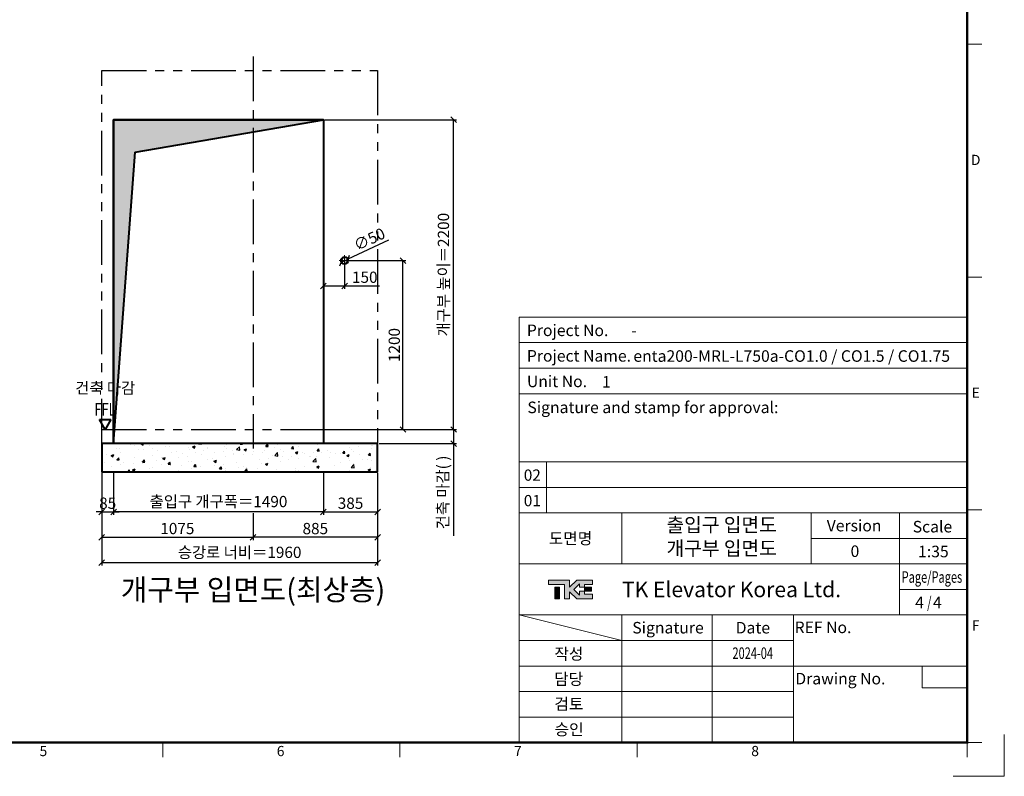
# Model space of a CAD drawing. Units: millimetres. Extents: x -326 to 62266, y -264 to 11739.
# Drawn here: x 55272 to 62266, y -93 to 5282 of the extents above; entities that cross this region are included whole.
import ezdxf
from ezdxf.enums import TextEntityAlignment as Align

# ---------------------------------------------------------------- set-up
doc = ezdxf.new("R2010")
doc.units = ezdxf.units.MM
doc.linetypes.add('CENTER', pattern=[50.8, 31.75, -6.35, 6.35, -6.35])
doc.linetypes.add('PHANTOM', pattern=[63.5, 31.75, -6.35, 6.35, -6.35, 6.35, -6.35])
for name, color, linetype, lineweight in [('BRKLINE', 3, 'PHANTOM', 30), ('CNTLINE', 1, 'CENTER', 25), ('DIM', 4, 'Continuous', 18), ('FRAME', 7, 'Continuous', 20), ('OUTLINE', 2, 'Continuous', 40), ('OUTLINE2', 2, 'Continuous', 40), ('TEXT', 7, 'Continuous', 20)]:
    doc.layers.add(name, color=color, linetype=linetype, lineweight=lineweight)
doc.layers.add('HATCHING', color=7, linetype='Continuous')
doc.layers.add('LOGO_C', color=4, linetype='Continuous')
doc.styles.add('RiGAD_tkEK', font='malgun.ttf')
doc.styles.add('RiGAD_tkEK_ENG', font='arial.ttf')
doc.styles.get("Standard").update_dxf_attribs({"font": 'malgun.ttf', "width": 0.7, "height": 82})
doc.styles.add('Standard1', font='malgun.ttf', dxfattribs={"height": 82})
doc.styles.add('thyssen', font='malgun.ttf', dxfattribs={"width": 0.7, "height": 130})
doc.dimstyles.new('RiGAD_tkEK', dxfattribs={"dimtxt": 80, "dimasz": 40, "dimexe": 20, "dimexo": 10, "dimgap": 20, "dimtad": 1, "dimdec": 1, "dimdsep": 46, "dimtxsty": 'RiGAD_tkEK', "dimblk": 'OBLIQUE', "dimcen": 0.09, "dimclrd": 4, "dimclre": 4, "dimclrt": 4, "dimadec": 0, "dimazin": 0, "dimtfac": 1, "dimtdec": 4, "dimtmove": 0, "dimatfit": 3, "dimfxl": 1, "dimtolj": 1, "dimtzin": 0, "dimarcsym": 0})

# ---------------------------------------------------------------- blocks, each defined once
blk = doc.blocks.new('TEMPLATE_KR_KR_3-35')
at = {"layer": 'FRAME'}
for p, q in [((14243.5, 10509.2), (14243.5, 103.7)), ((14243.5, 5064.1), (14347.2, 5064.1)), ((14243.5, 3410.6), (14347.2, 3410.6)), ((11061.1, 3125.8), (11061.1, 103.7)), ((14243.5, 3125.8), (11061.1, 3125.8)), ((12517.7, 3125.8), (12517.7, 3125.7)), ((14243.5, 2944.6), (11061.1, 2944.6)), ((14243.5, 2763.3), (11061.1, 2763.3)), ((14243.5, 2582), (11061.1, 2582)), ((11061.1, 2097.8), (14243.5, 2097.8)), ((11255.3, 1735.2), (11255.3, 2097.8)), ((11061.1, 1916.5), (14243.5, 1916.5)), ((14243.5, 1757.2), (14347.2, 1757.2)), ((14243.5, 1735.2), (11061.1, 1735.2)), ((11791.4, 1372.7), (11791.4, 1735.2)), ((13136.3, 1372.7), (13136.3, 1735.2)), ((13762, 1010.1), (13762, 1735.2)), ((13136.3, 1553.9), (14243.5, 1553.9)), ((11061.1, 1372.7), (14243.5, 1372.7)), ((13762, 1191.4), (14243.5, 1191.4)), ((11061.1, 1010.1), (11791.4, 828.8)), ((11061.1, 1010.1), (14243.5, 1010.1)), ((11791.4, 1010.1), (11791.4, 103.7)), ((12431.7, 1010.1), (12431.7, 103.7)), ((13009.3, 1010.1), (13009.3, 103.7)), ((11061.1, 828.8), (13009.3, 828.8)), ((11061.1, 647.5), (14243.5, 647.5)), ((13922.9, 647.5), (13922.9, 492.6)), ((13922.9, 492.6), (14243.5, 492.6)), ((11061.1, 466.3), (13009.3, 466.3)), ((11061.1, 285), (13009.3, 285)), ((14507.5, 162), (14507.5, -136)), ((14243.5, 103.7), (103.7, 103.7)), ((8529.4, 103.7), (8529.4, 0)), ((9752.2, 103.7), (11193.1, 103.7)), ((9756.2, 103.7), (11197.1, 103.7)), ((9756.2, 103.7), (11197.1, 103.7)), ((10214.6, 103.7), (10214.6, 0)), ((11197.1, 103.7), (14243.5, 103.7)), ((11899.7, 103.7), (11899.7, 0)), ((14243.5, 103.7), (14243.5, 0)), ((14243.5, 103.7), (14347.2, 103.7)), ((14243.5, 103.7), (14347.2, 103.7)), ((14243.5, 103.7), (14347.2, 103.7)), ((14507.5, -136), (14144.9, -136))]:
    blk.add_line(p, q, dxfattribs=at)
at = {"layer": 'FRAME', "color": 0}
blk.add_line((14243.5, 3816.1), (14243.5, 4323.6), dxfattribs=at)
at = {"layer": 'FRAME', "const_width": 17.3}
blk.add_lwpolyline([(14243.5, 103.7), (103.7, 103.7), (103.7, 10509.2), (14243.5, 10509.2)], close=True, dxfattribs=at)
at = {"layer": 'FRAME', "style": 'thyssen'}
for s, p in [('D', (14270.2, 4206.3)), ('E', (14275.3, 2552.9)), ('F', (14276.7, 899.4)), ('5', (7654.6, 7.4)), ('6', (9339.7, 7.4)), ('7', (11024.8, 7.4)), ('8', (12710, 7.4))]:
    blk.add_text(s, height=72.5, dxfattribs=at).set_placement(p)
at = {"layer": 'TEXT', "style": 'Standard1'}
for s, height, p in [('Project No.', 82, (11116.2, 2990.9)), ('Project Name.', 82, (11116.2, 2809.6)), ('Unit No.', 82, (11116.8, 2628.3)), ('Signature and stamp for approval:', 82, (11119.9, 2443.6)), ('02', 80, (11094.4, 1963.5)), ('01', 80, (11094.4, 1782.2)), ('Version', 82, (13246.1, 1603.6)), ('Scale', 82, (13856.8, 1596.2)), ('1:35', 82, (13895, 1419.9)), ('Signature', 82, (11865.2, 878.5)), ('Date', 82, (12599.5, 878.5)), ('Drawing No.', 82, (13023, 517))]:
    blk.add_text(s, height=height, dxfattribs=at).set_placement(p)
at = {"layer": 'TEXT', "width": 0.7}
for s, p in [('Page/Pages', (13778.5, 1238.6)), ('/', (13959.3, 1058.4))]:
    blk.add_text(s, height=82, dxfattribs=at).set_placement(p)
at = {"layer": 'TEXT', "color": 0, "style": 'Standard1'}
blk.add_text('REF No.', height=82, dxfattribs=at).set_placement((13018, 881))
at = {"layer": 'TEXT', "style": 'Standard1'}
for tag, p in [('PROJECT_NO', (11857.1, 2989.2)), ('BUILDING_NAME', (12005.2, 2808.2)), ('UNIT_NO', (11650.1, 2625.2)), ('REMARK2', (11295.7, 1966)), ('REMARK1', (11295.5, 1785.6)), ('P', (13874.4, 1058.1)), ('TP', (14001.1, 1058.1))]:
    blk.add_attdef(tag, p, '', height=82, dxfattribs=at)
for tag, p in [('DRAWING_NAME', (11426.2, 1553.9)), ('VERSION', (13446.6, 1463))]:
    blk.add_attdef(tag, text='', height=82, dxfattribs=at).set_placement(p, align=Align.MIDDLE_CENTER)
at = {"layer": 'TEXT', "style": 'RiGAD_tkEK_ENG'}
blk.add_attdef('TKEK', text='', height=110, dxfattribs=at).set_placement((11791.4, 1191.4), align=Align.MIDDLE_LEFT)
at = {"layer": 'TEXT', "width": 0.7}
blk.add_attdef('CDATE', text='', height=82, dxfattribs=at).set_placement((12720.6, 738.7), align=Align.MIDDLE_CENTER)
at = {"layer": 'TEXT', "color": 0, "style": 'Standard1'}
blk.add_attdef('REF_NO', text='', height=82, dxfattribs=at).set_placement((13617.6, 751.7), align=Align.MIDDLE_CENTER)
at = {"layer": 'TEXT'}
blk.add_attdef('STANDARDIZED', text='', height=82, dxfattribs=at).set_placement((11414.3, 377.7), align=Align.MIDDLE_CENTER)
at = {"layer": 'TEXT', "lineweight": -3, "style": 'thyssen', "width": 0.7}
blk.add_attdef('DWG_NO', text='', height=130, dxfattribs=at).set_placement((13620.8, 298.4), align=Align.MIDDLE_CENTER)
at = {"layer": 'TEXT', "color": 0, "style": 'thyssen', "width": 0.7}
blk.add_attdef('TVER', (158.2, 150.4), '', height=94.3, dxfattribs=at)
blk = doc.blocks.new('TKEK-LOGO-35')
at = {"layer": 'LOGO_C'}
h = blk.add_hatch(color=7, dxfattribs=at)
h.dxf.hatch_style = 1
h.paths.add_polyline_path([(-6.2, 67.2), (-156.4, 67.3), (-156.4, 36), (-41.5, 36), (-41.5, -66.8), (-6.1, -66.8), (-6.1, -16.8), (44.5, -66.7), (156.6, -66.8), (156.6, -33.8), (99.3, -33.9), (99.3, -12.9), (64.9, -12.9), (64.9, -39.3), (24.7, 1.1), (64.9, 41.1), (65, 15.6), (99.4, 15.6), (99.4, 36.1), (156.6, 36.1), (156.6, 67.3), (43.9, 67.2), (-6.2, 17.1)])
h = blk.add_hatch(color=7, dxfattribs=at)
h.dxf.hatch_style = 1
h.paths.add_polyline_path([(-77.7, 15.6), (-112, 15.6), (-112.1, -66.7), (-77.7, -66.7)])
h = blk.add_hatch(color=7, dxfattribs=at)
h.dxf.hatch_style = 1
h.paths.add_polyline_path([(149.6, 15.6), (99.4, 15.6), (99.3, -12.9), (149.6, -12.9)])
for points in [[(-156.4, 67.3), (-156.4, 36), (-41.5, 36), (-41.5, -66.8), (-6.1, -66.8), (-6.1, -16.8), (44.5, -66.7), (156.6, -66.8), (156.6, -33.8), (99.3, -33.9), (99.4, 36.1), (156.6, 36.1), (156.6, 67.3), (43.9, 67.2), (-6.2, 17.1), (-6.2, 67.2), (-156.4, 67.3)], [(-112, 15.6), (-77.7, 15.6), (-77.7, -66.7), (-112.1, -66.7), (-112, 15.6)], [(64.9, -12.9), (64.9, -39.3), (24.7, 1.1), (64.9, 41.1), (65, 15.6), (149.6, 15.6), (149.6, -12.9), (64.9, -12.9)]]:
    blk.add_lwpolyline(points)
blk = doc.blocks.new('_Oblique')
at = {"color": 0, "linetype": 'ByBlock', "lineweight": -2}
blk.add_line((-0.5, -0.5), (0.5, 0.5), dxfattribs=at)
blk = doc.blocks.new('*D118')
at = {"layer": 'DEFPOINTS', "color": 0, "transparency": 16777216}
for p in [(57429.7, 2070.7), (57814.7, 2070.7), (57814.7, 1785.7)]:
    blk.add_point(p, dxfattribs=at)
at = {"layer": 'DIM', "color": 4, "lineweight": -2, "transparency": 16777216}
for p, q in [((57429.7, 2060.7), (57429.7, 1765.7)), ((57814.7, 2060.7), (57814.7, 1765.7)), ((57429.7, 1785.7), (57814.7, 1785.7))]:
    blk.add_line(p, q, dxfattribs=at)
at = {"layer": 'DIM', "color": 4, "lineweight": -2, "transparency": 16777216, "xscale": 40, "yscale": 40, "zscale": 40, "rotation": 180}
blk.add_blockref('_Oblique', (57429.7, 1785.7), dxfattribs=at)
at = {"layer": 'DIM', "color": 4, "lineweight": -2, "transparency": 16777216, "xscale": 40, "yscale": 40, "zscale": 40}
blk.add_blockref('_Oblique', (57814.7, 1785.7), dxfattribs=at)
at = {"layer": 'DIM', "color": 4, "transparency": 16777216, "insert": (57622.2, 1847.1), "char_height": 80, "attachment_point": 5, "style": 'RiGAD_tkEK'}
blk.add_mtext('\\A1;385', dxfattribs=at)
blk = doc.blocks.new('*D119')
at = {"layer": 'DEFPOINTS', "color": 0, "transparency": 16777216}
for p in [(55854.7, 2070.7), (55939.7, 2070.7), (55939.7, 1785.7)]:
    blk.add_point(p, dxfattribs=at)
at = {"layer": 'DIM', "color": 4, "lineweight": -2, "transparency": 16777216}
for p, q in [((55854.7, 2060.7), (55854.7, 1765.7)), ((55939.7, 2060.7), (55939.7, 1765.7)), ((55854.7, 1785.7), (55814.7, 1785.7)), ((55854.7, 1785.7), (55939.7, 1785.7)), ((55939.7, 1785.7), (55979.7, 1785.7))]:
    blk.add_line(p, q, dxfattribs=at)
at = {"layer": 'DIM', "color": 4, "lineweight": -2, "transparency": 16777216, "xscale": 40, "yscale": 40, "zscale": 40}
blk.add_blockref('_Oblique', (55854.7, 1785.7), dxfattribs=at)
at = {"layer": 'DIM', "color": 4, "lineweight": -2, "transparency": 16777216, "xscale": 40, "yscale": 40, "zscale": 40, "rotation": 180}
blk.add_blockref('_Oblique', (55939.7, 1785.7), dxfattribs=at)
at = {"layer": 'DIM', "color": 4, "transparency": 16777216, "insert": (55897.2, 1847.1), "char_height": 80, "attachment_point": 5, "style": 'RiGAD_tkEK'}
blk.add_mtext('\\A1;85', dxfattribs=at)
blk = doc.blocks.new('*D120')
at = {"layer": 'DEFPOINTS', "color": 0, "transparency": 16777216}
for p in [(55939.7, 2070.7), (57429.7, 2070.7), (55939.7, 1785.7)]:
    blk.add_point(p, dxfattribs=at)
at = {"layer": 'DIM', "color": 4, "lineweight": -2, "transparency": 16777216}
for p, q in [((55939.7, 2060.7), (55939.7, 1765.7)), ((57429.7, 2060.7), (57429.7, 1765.7)), ((57429.7, 1785.7), (55939.7, 1785.7))]:
    blk.add_line(p, q, dxfattribs=at)
at = {"layer": 'DIM', "color": 4, "lineweight": -2, "transparency": 16777216, "xscale": 40, "yscale": 40, "zscale": 40, "rotation": 180}
blk.add_blockref('_Oblique', (55939.7, 1785.7), dxfattribs=at)
at = {"layer": 'DIM', "color": 4, "lineweight": -2, "transparency": 16777216, "xscale": 40, "yscale": 40, "zscale": 40}
blk.add_blockref('_Oblique', (57429.7, 1785.7), dxfattribs=at)
at = {"layer": 'DIM', "color": 4, "transparency": 16777216, "insert": (56684.7, 1858.9), "char_height": 80, "attachment_point": 5, "style": 'RiGAD_tkEK'}
blk.add_mtext('\\A1;출입구 개구폭＝1490', dxfattribs=at)
blk = doc.blocks.new('*D121')
at = {"layer": 'DEFPOINTS', "color": 0, "transparency": 16777216}
for p in [(55854.7, 2070.7), (56929.7, 1785.7), (56929.7, 1605.7)]:
    blk.add_point(p, dxfattribs=at)
at = {"layer": 'DIM', "color": 4, "lineweight": -2, "transparency": 16777216}
for p, q in [((55854.7, 2060.7), (55854.7, 1585.7)), ((56929.7, 1775.7), (56929.7, 1585.7)), ((55854.7, 1605.7), (56929.7, 1605.7))]:
    blk.add_line(p, q, dxfattribs=at)
at = {"layer": 'DIM', "color": 4, "lineweight": -2, "transparency": 16777216, "xscale": 40, "yscale": 40, "zscale": 40, "rotation": 180}
blk.add_blockref('_Oblique', (55854.7, 1605.7), dxfattribs=at)
at = {"layer": 'DIM', "color": 4, "lineweight": -2, "transparency": 16777216, "xscale": 40, "yscale": 40, "zscale": 40}
blk.add_blockref('_Oblique', (56929.7, 1605.7), dxfattribs=at)
at = {"layer": 'DIM', "color": 4, "transparency": 16777216, "insert": (56392.2, 1667.3), "char_height": 80, "attachment_point": 5, "style": 'RiGAD_tkEK'}
blk.add_mtext('\\A1;1075', dxfattribs=at)
blk = doc.blocks.new('*D122')
at = {"layer": 'DEFPOINTS', "color": 0, "transparency": 16777216}
for p in [(57814.7, 2070.7), (56929.7, 1785.7), (56929.7, 1605.7)]:
    blk.add_point(p, dxfattribs=at)
at = {"layer": 'DIM', "color": 4, "lineweight": -2, "transparency": 16777216}
for p, q in [((57814.7, 2060.7), (57814.7, 1585.7)), ((56929.7, 1775.7), (56929.7, 1585.7)), ((57814.7, 1605.7), (56929.7, 1605.7))]:
    blk.add_line(p, q, dxfattribs=at)
at = {"layer": 'DIM', "color": 4, "lineweight": -2, "transparency": 16777216, "xscale": 40, "yscale": 40, "zscale": 40, "rotation": 180}
blk.add_blockref('_Oblique', (56929.7, 1605.7), dxfattribs=at)
at = {"layer": 'DIM', "color": 4, "lineweight": -2, "transparency": 16777216, "xscale": 40, "yscale": 40, "zscale": 40}
blk.add_blockref('_Oblique', (57814.7, 1605.7), dxfattribs=at)
at = {"layer": 'DIM', "color": 4, "transparency": 16777216, "insert": (57372.2, 1667.1), "char_height": 80, "attachment_point": 5, "style": 'RiGAD_tkEK'}
blk.add_mtext('\\A1;885', dxfattribs=at)
blk = doc.blocks.new('*D123')
at = {"layer": 'DEFPOINTS', "color": 0, "transparency": 16777216}
for p in [(55854.7, 2070.7), (57814.7, 2070.7), (57814.7, 1425.7)]:
    blk.add_point(p, dxfattribs=at)
at = {"layer": 'DIM', "color": 4, "lineweight": -2, "transparency": 16777216}
for p, q in [((55854.7, 2060.7), (55854.7, 1405.7)), ((57814.7, 2060.7), (57814.7, 1405.7)), ((55854.7, 1425.7), (57814.7, 1425.7))]:
    blk.add_line(p, q, dxfattribs=at)
at = {"layer": 'DIM', "color": 4, "lineweight": -2, "transparency": 16777216, "xscale": 40, "yscale": 40, "zscale": 40, "rotation": 180}
blk.add_blockref('_Oblique', (55854.7, 1425.7), dxfattribs=at)
at = {"layer": 'DIM', "color": 4, "lineweight": -2, "transparency": 16777216, "xscale": 40, "yscale": 40, "zscale": 40}
blk.add_blockref('_Oblique', (57814.7, 1425.7), dxfattribs=at)
at = {"layer": 'DIM', "color": 4, "transparency": 16777216, "insert": (56834.7, 1498.2), "char_height": 80, "attachment_point": 5, "style": 'RiGAD_tkEK'}
blk.add_mtext('\\A1;승강로 너비＝1960', dxfattribs=at)
blk = doc.blocks.new('*D124')
at = {"layer": 'DEFPOINTS', "color": 0, "transparency": 16777216}
for p in [(57429.7, 4570.7), (58354.7, 4570.7), (57429.7, 2370.7)]:
    blk.add_point(p, dxfattribs=at)
at = {"layer": 'DIM', "color": 4, "lineweight": -2, "transparency": 16777216}
for p, q in [((57439.7, 4570.7), (58374.7, 4570.7)), ((58354.7, 2370.7), (58354.7, 4570.7)), ((57439.7, 2370.7), (58374.7, 2370.7))]:
    blk.add_line(p, q, dxfattribs=at)
at = {"layer": 'DIM', "color": 4, "lineweight": -2, "transparency": 16777216, "xscale": 40, "yscale": 40, "zscale": 40}
for p, rotation in [((58354.7, 4570.7), 90), ((58354.7, 2370.7), 270)]:
    blk.add_blockref('_Oblique', p, dxfattribs=dict(at, rotation=rotation))
at = {"layer": 'DIM', "color": 4, "transparency": 16777216, "insert": (58282.3, 3470.7), "char_height": 80, "attachment_point": 5, "rotation": 90, "style": 'RiGAD_tkEK'}
blk.add_mtext('\\A1;개구부 높이＝2200', dxfattribs=at)
blk = doc.blocks.new('*D125')
at = {"layer": 'DEFPOINTS', "color": 0, "transparency": 16777216}
for p in [(57814.7, 2370.7), (57814.7, 2270.7), (58354.7, 2270.7)]:
    blk.add_point(p, dxfattribs=at)
at = {"layer": 'DIM', "color": 4, "lineweight": -2, "transparency": 16777216}
for p, q in [((57824.7, 2370.7), (58374.7, 2370.7)), ((58354.7, 2370.7), (58354.7, 2270.7)), ((57824.7, 2270.7), (58374.7, 2270.7)), ((58354.7, 2270.7), (58354.7, 1616.3))]:
    blk.add_line(p, q, dxfattribs=at)
at = {"layer": 'DIM', "color": 4, "lineweight": -2, "transparency": 16777216, "xscale": 40, "yscale": 40, "zscale": 40}
for p, rotation in [((58354.7, 2370.7), 90), ((58354.7, 2270.7), 270)]:
    blk.add_blockref('_Oblique', p, dxfattribs=dict(at, rotation=rotation))
at = {"layer": 'DIM', "color": 4, "transparency": 16777216, "insert": (58277.6, 1923.5), "char_height": 80, "attachment_point": 5, "rotation": 90, "style": 'RiGAD_tkEK'}
blk.add_mtext('\\A1;건축 마감( )', dxfattribs=at)
blk = doc.blocks.new('ent_anno_ffl')
at = {"layer": 'OUTLINE2'}
for p, q in [((-40.4, 70), (40.4, 70)), ((0, 0), (-40.4, 70)), ((40.4, 70), (0, 0))]:
    blk.add_line(p, q, dxfattribs=at)
at = {"layer": 'TEXT', "width": 0.74}
blk.add_text('FFL', height=90, dxfattribs=at).set_placement((-1.7, 69.1), align=Align.BOTTOM_CENTER)
blk = doc.blocks.new('*D126')
at = {"layer": 'DEFPOINTS', "color": 0, "transparency": 16777216}
for p in [(57602.3, 3581.3), (57557, 3560.2)]:
    blk.add_point(p, dxfattribs=at)
at = {"layer": 'DIM', "color": 4, "lineweight": -2, "transparency": 16777216}
for p in [(57891.1, 3716), (57557, 3560.2)]:
    blk.add_line(p, (57602.3, 3581.3), dxfattribs=at)
at = {"layer": 'DIM', "color": 4, "lineweight": -2, "transparency": 16777216, "xscale": 40, "yscale": 40, "zscale": 40}
for p, rotation in [((57557, 3560.2), 25.00000000000711), ((57602.3, 3581.3), 205.0000000000071)]:
    blk.add_blockref('_Oblique', p, dxfattribs=dict(at, rotation=rotation))
at = {"layer": 'DIM', "color": 4, "transparency": 16777216, "insert": (57756.4, 3722.6), "char_height": 80, "attachment_point": 5, "rotation": 25, "style": 'RiGAD_tkEK'}
blk.add_mtext('\\A1;∅50', dxfattribs=at)
blk = doc.blocks.new('*D127')
at = {"layer": 'DEFPOINTS', "color": 0, "transparency": 16777216}
for p in [(57579.7, 3570.7), (57994.7, 3570.7), (57814.7, 2370.7)]:
    blk.add_point(p, dxfattribs=at)
at = {"layer": 'DIM', "color": 4, "lineweight": -2, "transparency": 16777216}
for p, q in [((57589.7, 3570.7), (58014.7, 3570.7)), ((57994.7, 2370.7), (57994.7, 3570.7)), ((57824.7, 2370.7), (58014.7, 2370.7))]:
    blk.add_line(p, q, dxfattribs=at)
at = {"layer": 'DIM', "color": 4, "lineweight": -2, "transparency": 16777216, "xscale": 40, "yscale": 40, "zscale": 40}
for p, rotation in [((57994.7, 3570.7), 90), ((57994.7, 2370.7), 270)]:
    blk.add_blockref('_Oblique', p, dxfattribs=dict(at, rotation=rotation))
at = {"layer": 'DIM', "color": 4, "transparency": 16777216, "insert": (57933.1, 2970.7), "char_height": 80, "attachment_point": 5, "rotation": 90, "style": 'RiGAD_tkEK'}
blk.add_mtext('\\A1;1200', dxfattribs=at)
blk = doc.blocks.new('*D128')
at = {"layer": 'DEFPOINTS', "color": 0, "transparency": 16777216}
for p in [(57429.7, 3570.7), (57579.7, 3570.7), (57579.7, 3390.7)]:
    blk.add_point(p, dxfattribs=at)
at = {"layer": 'DIM', "color": 4, "lineweight": -2, "transparency": 16777216}
for p, q in [((57429.7, 3560.7), (57429.7, 3370.7)), ((57579.7, 3560.7), (57579.7, 3370.7)), ((57429.7, 3390.7), (57579.7, 3390.7)), ((57579.7, 3390.7), (57827.2, 3390.7))]:
    blk.add_line(p, q, dxfattribs=at)
at = {"layer": 'DIM', "color": 4, "lineweight": -2, "transparency": 16777216, "xscale": 40, "yscale": 40, "zscale": 40, "rotation": 180}
blk.add_blockref('_Oblique', (57429.7, 3390.7), dxfattribs=at)
at = {"layer": 'DIM', "color": 4, "lineweight": -2, "transparency": 16777216, "xscale": 40, "yscale": 40, "zscale": 40}
blk.add_blockref('_Oblique', (57579.7, 3390.7), dxfattribs=at)
at = {"layer": 'DIM', "color": 4, "transparency": 16777216, "insert": (57723.4, 3452.3), "char_height": 80, "attachment_point": 5, "style": 'RiGAD_tkEK'}
blk.add_mtext('\\A1;150', dxfattribs=at)

msp = doc.modelspace()

# ---------------------------------------------------------------- hatches: boundary and pattern name
at = {"layer": 'HATCHING'}
msp.add_hatch(color=256, dxfattribs=at).paths.add_polyline_path([(55939.69, 2270.74), (56093.69, 4340.74), (57429.69, 4570.74), (55939.69, 4570.74)])
h = msp.add_hatch(dxfattribs=at)
h.set_pattern_fill('AR-CONC', color=256, style=0)
h.set_pattern_definition([(50, (2758.69, 43.24), (182.18467, -15.9391), [19.05, -209.55]), (355, (2758.69, 43.24), (-35.2434, 191.05685), [15.24, -167.6406]), (100.45144, (2773.87, 41.91), (146.94125, 175.11775), [16.19, -178.09024]), (46.1842, (2758.69, 94.04), (271.079, -42.0423), [28.575, -314.325]), (96.63556, (2781.28, 90.54), (237.4041, 247.4261), [24.285, -267.1356]), (351.18415, (2758.7, 94.04), (237.4041, 247.4261), [22.86, -251.4597]), (21, (2784.09, 81.34), (151.6144, -102.2652), [19.05, -209.55]), (326, (2784.09, 81.34), (61.802, 184.18797), [15.24, -167.64]), (71.45144, (2796.72, 72.82), (213.4164, 81.92277), [16.19, -178.08994]), (37.5, (2758.687, 43.24), (3.0886, 84.55504), [0, -165.608, 0, -170.18, 0, -168.275]), (7.5, (2758.69, 43.24), (66.81966, 100.18057), [0, -97.028, 0, -161.798, 0, -64.135]), (327.5, (2702.045, 43.24), (135.590595, -5.72874), [0, -63.5, 0, -198.12, 0, -262.89]), (317.5, (2676.64, 43.24), (148.12918, 25.4265), [0, -82.55, 0, -131.572, 0, -186.69])])
h.paths.add_polyline_path([(55854.69, 2270.74), (55854.69, 2070.74), (57814.69, 2070.74), (57814.69, 2270.74)])

# ---------------------------------------------------------------- linework, layer by layer
at = {"layer": 'BRKLINE', "ltscale": 10}
for p, q in [((55854.69, 2270.74), (55854.69, 4920.74)), ((55854.69, 4920.74), (57814.69, 4920.74)), ((57814.69, 4920.74), (57814.69, 2270.74))]:
    msp.add_line(p, q, dxfattribs=at)
at = {"layer": 'BRKLINE', "linetype": 'PHANTOM', "ltscale": 10}
msp.add_line((55854.69, 2370.74), (57814.69, 2370.74), dxfattribs=at)
at = {"layer": 'CNTLINE', "ltscale": 10}
msp.add_line((56929.69, 5020.74), (56929.69, 2235.74), dxfattribs=at)
at = {"layer": 'CNTLINE', "linetype": 'CENTER', "lineweight": 9, "ltscale": 10}
for p, q in [((57542.19, 3570.74), (57617.19, 3570.74)), ((57579.69, 3533.24), (57579.69, 3608.24))]:
    msp.add_line(p, q, dxfattribs=at)
at = {"layer": 'OUTLINE'}
for p, q in [((57429.69, 4570.74), (55939.69, 4570.74)), ((55939.69, 4570.74), (55939.69, 2270.74)), ((56093.69, 4340.74), (57429.69, 4570.74)), ((55939.69, 2270.74), (56093.69, 4340.74))]:
    msp.add_line(p, q, dxfattribs=at)
at = {"layer": 'OUTLINE', "ltscale": 10}
for points in [[(55939.69, 2270.74), (55939.69, 4570.74), (57429.69, 4570.74), (57429.69, 2270.74), (55939.69, 2270.74)], [(55854.69, 2270.74), (55854.69, 2070.74), (57814.69, 2070.74), (57814.69, 2270.74), (55854.69, 2270.74)]]:
    msp.add_lwpolyline(points, dxfattribs=at)
msp.add_circle((57579.69, 3570.74), 25, dxfattribs=at)

# ---------------------------------------------------------------- block references
at = {"layer": 'FRAME'}
msp.add_blockref('TEMPLATE_KR_KR_3-35', (47758.69, 43.24), dxfattribs=at)
at = {"layer": 'TEXT'}
for name, p in [('ent_anno_ffl', (55879.69, 2370.74)), ('TKEK-LOGO-35', (59184.69, 1234.24))]:
    msp.add_blockref(name, p, dxfattribs=at)

# ---------------------------------------------------------------- texts
at = {"layer": 'TEXT', "style": 'RiGAD_tkEK'}
for s, p in [('-', (59615.75, 3032.45)), ('enta200-MRL-L750a-CO1.0 / CO1.5 / CO1.75', (59631.21, 2851.46)), ('1', (59408.77, 2668.48)), ('4', (61633.1, 1101.34)), ('4', (61759.77, 1101.34))]:
    msp.add_text(s, height=82, dxfattribs=at).set_placement(p)
for s, p in [('도면명', (59184.93, 1597.18)), ('0', (61205.25, 1506.28)), ('작성', (59173.39, 777.24)), ('담당', (59171.9, 598.06)), ('검토', (59173, 420.92)), ('승인', (59174.54, 240.38))]:
    msp.add_text(s, height=82, dxfattribs=at).set_placement(p, align=Align.MIDDLE_CENTER)
msp.add_text('TK Elevator Korea Ltd.', height=110, dxfattribs=at).set_placement((59550.1, 1234.62), align=Align.MIDDLE_LEFT)
at = {"layer": 'TEXT', "style": 'RiGAD_tkEK', "width": 0.7}
msp.add_text('2024-04', height=82, dxfattribs=at).set_placement((60479.26, 781.92), align=Align.MIDDLE_CENTER)
at = {"layer": 'TEXT', "color": 4, "insert": (55879.69, 2600.74), "char_height": 80, "attachment_point": 8, "style": 'RiGAD_tkEK'}
msp.add_mtext('건축 마감', dxfattribs=at)
at = {"layer": 'TEXT', "insert": (60258.69, 1597.24), "char_height": 100, "attachment_point": 5, "style": 'RiGAD_tkEK'}
msp.add_mtext('출입구 입면도\\P개구부 입면도', dxfattribs=at)
at = {"layer": 'TEXT', "color": 2, "insert": (56929.69, 1110.74), "char_height": 150, "attachment_point": 8, "style": 'RiGAD_tkEK'}
msp.add_mtext('개구부 입면도(최상층)', dxfattribs=at)

# ---------------------------------------------------------------- dimensions: what is measured, and where the dimension line sits
at = {"layer": 'DIM'}
for base, p1, p2, text, override, picture, middle in [((58354.69, 4570.74), (57429.69, 2370.74), (57429.69, 4570.74), '개구부 높이＝<>', {"dimtix": 1, "dimtofl": 1}, '*D124', (58282.27, 3470.74)), ((58354.69, 2270.74), (57814.69, 2370.74), (57814.69, 2270.74), '건축 마감( )', {"dimjust": 2, "dimtoh": 0, "dimtix": 0, "dimtofl": 1}, '*D125', (58277.65, 1923.54))]:
    dim = msp.add_linear_dim(base=base, p1=p1, p2=p2, angle=90, text=text, dimstyle='RiGAD_tkEK', override=override, dxfattribs=at)
    dim.commit()
    dim.dimension.update_dxf_attribs({"geometry": picture, "text_midpoint": middle})
dim = msp.add_diameter_dim_2p(p1=(57557.03, 3560.18), p2=(57602.34, 3581.31), dimstyle='RiGAD_tkEK', dxfattribs=at)
dim.commit()
dim.dimension.update_dxf_attribs({"geometry": '*D126', "text_midpoint": (57756.38, 3722.61)})
for base, p1, p2, override, picture, middle in [((57579.69, 3390.74), (57429.69, 3570.74), (57579.69, 3570.74), {"dimjust": 2, "dimtoh": 1, "dimtix": 0}, '*D128', (57723.44, 3452.29)), ((55939.69, 1785.74), (55854.69, 2070.74), (55939.69, 2070.74), {"dimtix": 1, "dimtofl": 1}, '*D119', (55897.19, 1847.07)), ((56929.69, 1605.74), (55854.69, 2070.74), (56929.69, 1785.74), {"dimtix": 1, "dimtofl": 1}, '*D121', (56392.19, 1667.29)), ((56929.69, 1605.74), (57814.69, 2070.74), (56929.69, 1785.74), {"dimtix": 1, "dimtofl": 1}, '*D122', (57372.19, 1667.07)), ((57814.69, 1785.74), (57429.69, 2070.74), (57814.69, 2070.74), {"dimtix": 1, "dimtofl": 1}, '*D118', (57622.19, 1847.07))]:
    dim = msp.add_linear_dim(base=base, p1=p1, p2=p2, dimstyle='RiGAD_tkEK', override=override, dxfattribs=at)
    dim.commit()
    dim.dimension.update_dxf_attribs({"geometry": picture, "text_midpoint": middle})
dim = msp.add_linear_dim(base=(57994.69, 3570.74), p1=(57814.69, 2370.74), p2=(57579.69, 3570.74), angle=90, dimstyle='RiGAD_tkEK', override={"dimtix": 1, "dimtofl": 1}, dxfattribs=at)
dim.commit()
dim.dimension.update_dxf_attribs({"geometry": '*D127', "text_midpoint": (57933.14, 2970.74)})
for base, p1, p2, text, picture, middle in [((57814.69, 1425.74), (55854.69, 2070.74), (57814.69, 2070.74), '승강로 너비＝<>', '*D123', (56834.69, 1498.16)), ((55939.69, 1785.74), (57429.69, 2070.74), (55939.69, 2070.74), '출입구 개구폭＝<>', '*D120', (56684.69, 1858.89))]:
    dim = msp.add_linear_dim(base=base, p1=p1, p2=p2, text=text, dimstyle='RiGAD_tkEK', override={"dimtix": 1, "dimtofl": 1}, dxfattribs=at)
    dim.commit()
    dim.dimension.update_dxf_attribs({"geometry": picture, "text_midpoint": middle})

doc.saveas('drawing.dxf')
